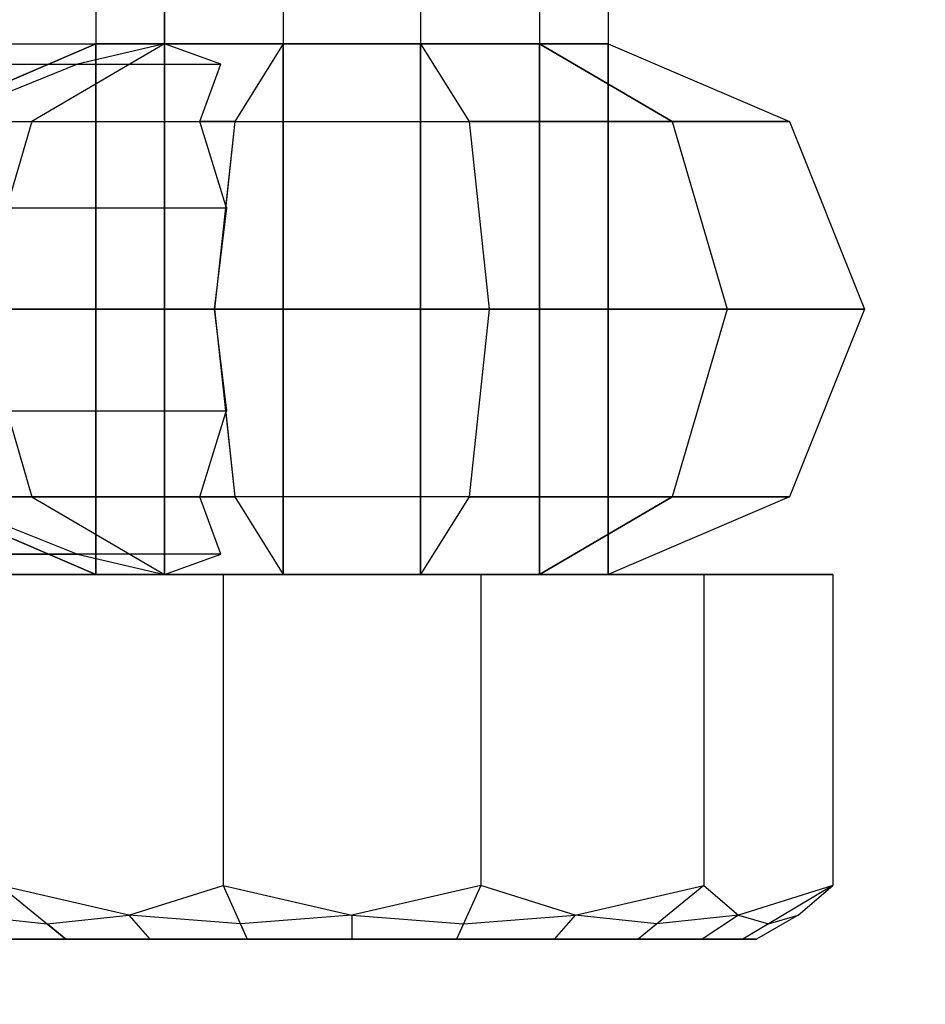
# Model space of a CAD drawing. Extents: x -638 to 4014, y -1938 to 2330.
# Drawn here: x 2891 to 2905, y -24 to -9 of the extents above; entities that cross this region are included whole.
import ezdxf

# ---------------------------------------------------------------- set-up
doc = ezdxf.new("R2010")
doc.units = 0
doc.layers.get('0').update_dxf_attribs({"linetype": 'CONTINUOUS'})
doc.layers.add('1', color=7, linetype='CONTINUOUS')
doc.layers.add('EINBETONIERTE_PFOSTEN_MIT_', color=4, linetype='CONTINUOUS')
doc.dimstyles.get("Standard").update_dxf_attribs({"dimtxt": 0.18, "dimasz": 0.18, "dimexe": 0.18, "dimexo": 0.0625, "dimgap": 0.09, "dimtad": 0, "dimtih": 1, "dimtoh": 1, "dimzin": 0, "dimcen": 0.09, "dimazin": 3, "dimtfac": 1, "dimtofl": 0, "dimtmove": 0, "dimatfit": 3})

# ---------------------------------------------------------------- blocks, each defined once
blk = doc.blocks.new('DIMENSION2')
at = {"layer": 'EINBETONIERTE_PFOSTEN_MIT_', "color": 3}
for p, q in [((3983.302423, 1862.5), (3908.302423, 1937.5)), ((3945.802423, 230.159399), (3945.802423, 1900)), ((3945.802423, -1900), (3945.802423, -205.994447)), ((3983.302423, -1937.5), (3908.302423, -1862.5))]:
    blk.add_line(p, q, dxfattribs=at)
at = {"layer": 'EINBETONIERTE_PFOSTEN_MIT_', "color": 4}
for p, q in [((3425.005359, 1900), (3983.302423, 1900)), ((3425.005359, -1900), (3983.302423, -1900))]:
    blk.add_line(p, q, dxfattribs=at)
at = {"layer": 'EINBETONIERTE_PFOSTEN_MIT_', "width": 0.6}
blk.add_text('3,80_m', height=4, rotation=90, dxfattribs=at).set_placement((4012.484663, -195.609832))
blk = doc.blocks.new('DIMENSION10')
at = {"color": 4}
for p, q in [((3125.005383, 0.002477), (3708.281127, 0.002477)), ((3525.005359, -1900), (3708.281127, -1900))]:
    blk.add_line(p, q, dxfattribs=at)
at = {"color": 3}
for p, q in [((3670.781127, 0.002477), (3657.757514, -73.858105)), ((3670.781127, -771.713742), (3670.781127, 0.002477)), ((3683.80474, -73.858105), (3670.781127, 0.002477)), ((3657.757514, -73.858105), (3683.80474, -73.858105)), ((3670.781127, -1900), (3670.781127, -1023.713742)), ((3657.757514, -1826.139419), (3670.781127, -1900)), ((3683.80474, -1826.139419), (3657.757514, -1826.139419)), ((3670.781127, -1900), (3683.80474, -1826.139419))]:
    blk.add_line(p, q, dxfattribs=at)
at = {"width": 0.6}
blk.add_text('1900', height=3, rotation=90, dxfattribs=at).set_placement((3723.949442, -1017.713742))

msp = doc.modelspace()

# ---------------------------------------------------------------- linework, layer by layer
at = {"color": 0}
for p, q in [((2892.469184, 21.473973, 1188.830728), (2892.469184, -17.726027, 1188.830728)), ((2892.469184, 21.473973, 1186.760175), (2892.469184, -17.726027, 1186.760175)), ((2893.50446, -17.726027, 1190.623879), (2893.50446, 21.473973, 1190.623879)), ((2893.50446, 21.473973, 1184.967024), (2893.50446, -17.726027, 1184.967024)), ((2895.297611, 21.473973, 1183.931748), (2895.297611, -17.726027, 1183.931748)), ((2895.297611, 21.473973, 1191.659155), (2895.297611, -17.726027, 1191.659155)), ((2897.368164, 21.473973, 1183.931748), (2897.368164, -17.726027, 1183.931748)), ((2897.368164, 21.473973, 1191.659155), (2897.368164, -17.726027, 1191.659155)), ((2899.161314, 21.473973, 1184.967024), (2899.161314, -17.726027, 1184.967024)), ((2899.161314, 21.473973, 1190.623879), (2899.161314, -17.726027, 1190.623879)), ((2900.196591, 21.473973, 1186.760175), (2900.196591, -17.726027, 1186.760175)), ((2900.196591, 21.473973, 1188.830728), (2900.196591, -17.726027, 1188.830728)), ((2878.625853, -9.726027, 1170.088417), (2893.50446, -9.726027, 1184.967024)), ((2889.737133, -10.8976, 1186.028125), (2892.469184, -9.726027, 1186.760175)), ((2892.469184, -9.726027, 1188.830728), (2889.737133, -10.8976, 1189.562778)), ((2893.50446, -9.726027, 1190.623879), (2891.50446, -10.8976, 1192.623879)), ((2893.50446, -9.726027, 1184.967024), (2892.192311, -10.030509, 1185.81966)), ((2892.469184, -9.726027, 1186.760175), (2893.50446, -9.726027, 1184.967024)), ((2892.469184, -9.726027, 1186.760175), (2892.469184, -17.726027, 1186.760175)), ((2893.50446, -9.726027, 1190.623879), (2892.469184, -9.726027, 1188.830728)), ((2892.469184, -9.726027, 1188.830728), (2892.469184, -9.726027, 1186.760175)), ((2892.469184, -17.726027, 1188.830728), (2892.469184, -9.726027, 1188.830728)), ((2893.50446, -9.726027, 1184.967024), (2895.297611, -9.726027, 1183.931748)), ((2894.357095, -10.030509, 1183.654875), (2893.50446, -9.726027, 1184.967024)), ((2893.50446, -17.726027, 1184.967024), (2893.50446, -9.726027, 1184.967024)), ((2895.297611, -9.726027, 1191.659155), (2893.50446, -9.726027, 1190.623879)), ((2893.50446, -17.726027, 1190.623879), (2893.50446, -9.726027, 1190.623879)), ((2895.297611, -9.726027, 1183.931748), (2894.56556, -10.8976, 1181.199697)), ((2895.297611, -9.726027, 1191.659155), (2894.56556, -10.8976, 1194.391206)), ((2895.297611, -17.726027, 1183.931748), (2895.297611, -9.726027, 1183.931748)), ((2897.368164, -9.726027, 1191.659155), (2895.297611, -9.726027, 1191.659155)), ((2895.297611, -9.726027, 1183.931748), (2897.368164, -9.726027, 1183.931748)), ((2895.297611, -17.726027, 1191.659155), (2895.297611, -9.726027, 1191.659155)), ((2899.161314, -9.726027, 1190.623879), (2897.368164, -9.726027, 1191.659155)), ((2897.368164, -9.726027, 1191.659155), (2898.100214, -10.8976, 1194.391206)), ((2897.368164, -9.726027, 1183.931748), (2898.100214, -10.8976, 1181.199697)), ((2897.368164, -9.726027, 1183.931748), (2899.161314, -9.726027, 1184.967024)), ((2897.368164, -17.726027, 1191.659155), (2897.368164, -9.726027, 1191.659155)), ((2897.368164, -17.726027, 1183.931748), (2897.368164, -9.726027, 1183.931748)), ((2901.161314, -10.8976, 1192.623879), (2899.161314, -9.726027, 1190.623879)), ((2899.161314, -9.726027, 1184.967024), (2901.161314, -10.8976, 1182.967024)), ((2899.161314, -9.726027, 1184.967024), (2900.196591, -9.726027, 1186.760175)), ((2900.196591, -9.726027, 1188.830728), (2899.161314, -9.726027, 1190.623879)), ((2899.161314, -9.726027, 1190.623879), (2899.161314, -17.726027, 1190.623879)), ((2899.161314, -17.726027, 1184.967024), (2899.161314, -9.726027, 1184.967024)), ((2900.196591, -9.726027, 1186.760175), (2902.928641, -10.8976, 1186.028125)), ((2900.196591, -9.726027, 1186.760175), (2900.196591, -9.726027, 1188.830728)), ((2900.196591, -9.726027, 1188.830728), (2902.928641, -10.8976, 1189.562778)), ((2900.196591, -17.726027, 1186.760175), (2900.196591, -9.726027, 1186.760175)), ((2900.196591, -17.726027, 1188.830728), (2900.196591, -9.726027, 1188.830728)), ((2877.518783, -10.030509, 1171.146132), (2892.192311, -10.030509, 1185.81966)), ((2879.683568, -10.030509, 1168.981347), (2894.357095, -10.030509, 1183.654875)), ((2892.192311, -10.030509, 1185.81966), (2890.040359, -10.8976, 1185.502923)), ((2894.040359, -10.8976, 1181.502923), (2894.357095, -10.030509, 1183.654875)), ((2880.5309, -10.8976, 1167.993464), (2894.040359, -10.8976, 1181.502923)), ((2889.737133, -10.8976, 1189.562778), (2891.50446, -10.8976, 1192.623879)), ((2891.50446, -10.8976, 1192.623879), (2890.676033, -13.726027, 1193.452306)), ((2891.50446, -10.8976, 1192.623879), (2894.56556, -10.8976, 1194.391206)), ((2894.56556, -10.8976, 1181.199697), (2894.040359, -10.8976, 1181.502923)), ((2894.429356, -12.168089, 1180.691376), (2894.040359, -10.8976, 1181.502923)), ((2894.56556, -10.8976, 1194.391206), (2894.262335, -13.726027, 1195.522858)), ((2894.56556, -10.8976, 1181.199697), (2894.429356, -12.168089, 1180.691376)), ((2894.56556, -10.8976, 1181.199697), (2898.100214, -10.8976, 1181.199697)), ((2894.56556, -10.8976, 1194.391206), (2898.100214, -10.8976, 1194.391206)), ((2898.100214, -10.8976, 1181.199697), (2898.40344, -13.726027, 1180.068045)), ((2898.100214, -10.8976, 1194.391206), (2901.161314, -10.8976, 1192.623879)), ((2901.161314, -10.8976, 1182.967024), (2898.100214, -10.8976, 1181.199697)), ((2898.100214, -10.8976, 1194.391206), (2898.40344, -13.726027, 1195.522858)), ((2902.928641, -10.8976, 1186.028125), (2901.161314, -10.8976, 1182.967024)), ((2901.161314, -10.8976, 1192.623879), (2902.928641, -10.8976, 1189.562778)), ((2901.161314, -10.8976, 1182.967024), (2901.989742, -13.726027, 1182.138597)), ((2901.161314, -10.8976, 1192.623879), (2901.989742, -13.726027, 1193.452306)), ((2902.928641, -10.8976, 1189.562778), (2902.928641, -10.8976, 1186.028125)), ((2902.928641, -10.8976, 1186.028125), (2904.060294, -13.726027, 1185.724899)), ((2902.928641, -10.8976, 1189.562778), (2904.060294, -13.726027, 1189.866004)), ((2894.444179, -12.195294, 1180.680491), (2894.429356, -12.168089, 1180.691376)), ((2881.038852, -12.195294, 1167.275164), (2894.444179, -12.195294, 1180.680491)), ((2894.262335, -13.726027, 1180.068045), (2894.444179, -12.195294, 1180.680491)), ((2881.130092, -13.726027, 1166.935801), (2894.262335, -13.726027, 1180.068045)), ((2894.262335, -13.726027, 1195.522858), (2890.676033, -13.726027, 1193.452306)), ((2890.676033, -13.726027, 1193.452306), (2891.50446, -16.554454, 1192.623879)), ((2894.262335, -13.726027, 1180.068045), (2898.40344, -13.726027, 1180.068045)), ((2894.444179, -15.256761, 1180.680491), (2894.262335, -13.726027, 1180.068045)), ((2898.40344, -13.726027, 1195.522858), (2894.262335, -13.726027, 1195.522858)), ((2894.262335, -13.726027, 1195.522858), (2894.56556, -16.554454, 1194.391206)), ((2898.40344, -13.726027, 1180.068045), (2898.100214, -16.554454, 1181.199697)), ((2898.40344, -13.726027, 1195.522858), (2898.100214, -16.554454, 1194.391206)), ((2901.989742, -13.726027, 1193.452306), (2898.40344, -13.726027, 1195.522858)), ((2898.40344, -13.726027, 1180.068045), (2901.989742, -13.726027, 1182.138597)), ((2901.989742, -13.726027, 1182.138597), (2901.161314, -16.554454, 1182.967024)), ((2901.989742, -13.726027, 1193.452306), (2901.161314, -16.554454, 1192.623879)), ((2901.989742, -13.726027, 1182.138597), (2904.060294, -13.726027, 1185.724899)), ((2904.060294, -13.726027, 1189.866004), (2901.989742, -13.726027, 1193.452306)), ((2904.060294, -13.726027, 1185.724899), (2902.928641, -16.554454, 1186.028125)), ((2904.060294, -13.726027, 1189.866004), (2902.928641, -16.554454, 1189.562778)), ((2904.060294, -13.726027, 1185.724899), (2904.060294, -13.726027, 1189.866004)), ((2880.790729, -15.256761, 1167.027041), (2894.444179, -15.256761, 1180.680491)), ((2894.040359, -16.554454, 1181.502923), (2894.429356, -15.283966, 1180.691376)), ((2894.429356, -15.283966, 1180.691376), (2894.444179, -15.256761, 1180.680491)), ((2894.429356, -15.283966, 1180.691376), (2894.56556, -16.554454, 1181.199697)), ((2880.072429, -16.554454, 1167.534993), (2894.040359, -16.554454, 1181.502923)), ((2892.469184, -17.726027, 1186.760175), (2889.737133, -16.554454, 1186.028125)), ((2891.50446, -16.554454, 1192.623879), (2889.737133, -16.554454, 1189.562778)), ((2889.737133, -16.554454, 1189.562778), (2892.469184, -17.726027, 1188.830728)), ((2890.040359, -16.554454, 1185.502923), (2892.192311, -17.421545, 1185.81966)), ((2894.56556, -16.554454, 1194.391206), (2891.50446, -16.554454, 1192.623879)), ((2891.50446, -16.554454, 1192.623879), (2893.50446, -17.726027, 1190.623879)), ((2894.040359, -16.554454, 1181.502923), (2894.56556, -16.554454, 1181.199697)), ((2894.357095, -17.421545, 1183.654875), (2894.040359, -16.554454, 1181.502923)), ((2894.56556, -16.554454, 1181.199697), (2895.297611, -17.726027, 1183.931748)), ((2898.100214, -16.554454, 1181.199697), (2894.56556, -16.554454, 1181.199697)), ((2898.100214, -16.554454, 1194.391206), (2894.56556, -16.554454, 1194.391206)), ((2894.56556, -16.554454, 1194.391206), (2895.297611, -17.726027, 1191.659155)), ((2898.100214, -16.554454, 1194.391206), (2897.368164, -17.726027, 1191.659155)), ((2898.100214, -16.554454, 1181.199697), (2897.368164, -17.726027, 1183.931748)), ((2901.161314, -16.554454, 1192.623879), (2898.100214, -16.554454, 1194.391206)), ((2898.100214, -16.554454, 1181.199697), (2901.161314, -16.554454, 1182.967024)), ((2899.161314, -17.726027, 1190.623879), (2901.161314, -16.554454, 1192.623879)), ((2901.161314, -16.554454, 1182.967024), (2899.161314, -17.726027, 1184.967024)), ((2902.928641, -16.554454, 1186.028125), (2900.196591, -17.726027, 1186.760175)), ((2902.928641, -16.554454, 1189.562778), (2900.196591, -17.726027, 1188.830728)), ((2901.161314, -16.554454, 1182.967024), (2902.928641, -16.554454, 1186.028125)), ((2902.928641, -16.554454, 1189.562778), (2901.161314, -16.554454, 1192.623879)), ((2902.928641, -16.554454, 1186.028125), (2902.928641, -16.554454, 1189.562778)), ((2876.919761, -17.421545, 1170.54711), (2892.192311, -17.421545, 1185.81966)), ((2894.357095, -17.421545, 1183.654875), (2879.084546, -17.421545, 1168.382325)), ((2892.192311, -17.421545, 1185.81966), (2893.50446, -17.726027, 1184.967024)), ((2893.50446, -17.726027, 1184.967024), (2894.357095, -17.421545, 1183.654875)), ((2877.977476, -17.726027, 1169.44004), (2893.50446, -17.726027, 1184.967024)), ((2889.083079, -17.726027, 1189.738032), (2894.390307, -17.726027, 1195.045259)), ((2898.275468, -17.726027, 1180.545644), (2891.02566, -17.726027, 1182.488224)), ((2893.50446, -17.726027, 1184.967024), (2892.469184, -17.726027, 1186.760175)), ((2892.469184, -17.726027, 1188.830728), (2893.50446, -17.726027, 1190.623879)), ((2892.469184, -17.726027, 1186.760175), (2892.469184, -17.726027, 1188.830728)), ((2892.469184, -17.726027, 1186.760175), (2893.50446, -17.726027, 1184.967024)), ((2893.50446, -17.726027, 1190.623879), (2892.469184, -17.726027, 1188.830728)), ((2892.469184, -17.726027, 1188.830728), (2892.469184, -17.726027, 1186.760175)), ((2895.297611, -17.726027, 1183.931748), (2893.50446, -17.726027, 1184.967024)), ((2893.50446, -17.726027, 1190.623879), (2895.297611, -17.726027, 1191.659155)), ((2893.50446, -17.726027, 1184.967024), (2895.297611, -17.726027, 1183.931748)), ((2895.297611, -17.726027, 1191.659155), (2893.50446, -17.726027, 1190.623879)), ((2894.390307, -17.726027, 1195.045259), (2901.640115, -17.726027, 1193.102679)), ((2894.390307, -17.726027, 1195.045259), (2894.390307, -22.41432, 1195.045259)), ((2895.297611, -17.726027, 1191.659155), (2897.368164, -17.726027, 1191.659155)), ((2897.368164, -17.726027, 1183.931748), (2895.297611, -17.726027, 1183.931748)), ((2895.297611, -17.726027, 1183.931748), (2897.368164, -17.726027, 1183.931748)), ((2897.368164, -17.726027, 1191.659155), (2895.297611, -17.726027, 1191.659155)), ((2897.368164, -17.726027, 1191.659155), (2899.161314, -17.726027, 1190.623879)), ((2899.161314, -17.726027, 1184.967024), (2897.368164, -17.726027, 1183.931748)), ((2897.368164, -17.726027, 1183.931748), (2899.161314, -17.726027, 1184.967024)), ((2899.161314, -17.726027, 1190.623879), (2897.368164, -17.726027, 1191.659155)), ((2903.582695, -17.726027, 1185.852871), (2898.275468, -17.726027, 1180.545644)), ((2898.275468, -17.726027, 1180.545644), (2898.275468, -22.41432, 1180.545644)), ((2900.196591, -17.726027, 1186.760175), (2899.161314, -17.726027, 1184.967024)), ((2899.161314, -17.726027, 1190.623879), (2900.196591, -17.726027, 1188.830728)), ((2899.161314, -17.726027, 1184.967024), (2900.196591, -17.726027, 1186.760175)), ((2900.196591, -17.726027, 1188.830728), (2899.161314, -17.726027, 1190.623879)), ((2900.196591, -17.726027, 1188.830728), (2900.196591, -17.726027, 1186.760175)), ((2900.196591, -17.726027, 1186.760175), (2900.196591, -17.726027, 1188.830728)), ((2901.640115, -17.726027, 1193.102679), (2903.582695, -17.726027, 1185.852871)), ((2901.640115, -17.726027, 1193.102679), (2901.640115, -22.41432, 1193.102679)), ((2903.582695, -17.726027, 1185.852871), (2903.582695, -22.41432, 1185.852871)), ((2892.96824, -22.862609, 1181.967711), (2891.02566, -22.41432, 1182.488224)), ((2891.02566, -22.41432, 1182.488224), (2892.019536, -23.226027, 1183.4821)), ((2892.96824, -22.862609, 1193.623192), (2894.390307, -22.41432, 1195.045259)), ((2894.390307, -22.41432, 1195.045259), (2896.332887, -22.862609, 1194.524747)), ((2894.390307, -22.41432, 1195.045259), (2894.754091, -23.226027, 1193.687599)), ((2898.275468, -22.41432, 1180.545644), (2896.332887, -22.862609, 1181.066156)), ((2898.275468, -22.41432, 1180.545644), (2897.911684, -23.226027, 1181.903304)), ((2899.697535, -22.862609, 1181.967711), (2898.275468, -22.41432, 1180.545644)), ((2899.697535, -22.862609, 1193.623192), (2901.640115, -22.41432, 1193.102679)), ((2901.640115, -22.41432, 1193.102679), (2900.646239, -23.226027, 1192.108803)), ((2901.640115, -22.41432, 1193.102679), (2902.160628, -22.862609, 1191.160099)), ((2903.582695, -22.41432, 1185.852871), (2902.160628, -22.862609, 1184.430804)), ((2903.582695, -22.41432, 1185.852871), (2902.225035, -23.226027, 1186.216655)), ((2903.062183, -22.862609, 1187.795451), (2903.582695, -22.41432, 1185.852871)), ((2890.505147, -22.862609, 1191.160099), (2891.736693, -22.995027, 1192.391646)), ((2891.736693, -22.995027, 1192.391646), (2892.96824, -22.862609, 1193.623192)), ((2892.019536, -23.226027, 1192.108803), (2891.736693, -22.995027, 1192.391646)), ((2894.650564, -22.995027, 1181.516934), (2892.96824, -22.862609, 1181.967711)), ((2892.96824, -22.862609, 1181.967711), (2893.282887, -23.226027, 1182.512697)), ((2892.96824, -22.862609, 1193.623192), (2893.282887, -23.226027, 1193.078206)), ((2896.332887, -22.862609, 1181.066156), (2894.650564, -22.995027, 1181.516934)), ((2894.650564, -22.995027, 1181.516934), (2894.754091, -23.226027, 1181.903304)), ((2896.332887, -22.862609, 1194.524747), (2898.015211, -22.995027, 1194.073969)), ((2896.332887, -22.862609, 1181.066156), (2896.332887, -23.226027, 1181.695452)), ((2896.332887, -22.862609, 1194.524747), (2896.332887, -23.226027, 1193.895451)), ((2898.015211, -22.995027, 1194.073969), (2897.911684, -23.226027, 1193.687599)), ((2898.015211, -22.995027, 1194.073969), (2899.697535, -22.862609, 1193.623192)), ((2899.697535, -22.862609, 1181.967711), (2899.382887, -23.226027, 1182.512697)), ((2899.697535, -22.862609, 1193.623192), (2899.382887, -23.226027, 1193.078206)), ((2900.929081, -22.995027, 1183.199257), (2899.697535, -22.862609, 1181.967711)), ((2900.929081, -22.995027, 1183.199257), (2900.646239, -23.226027, 1183.4821)), ((2902.160628, -22.862609, 1184.430804), (2900.929081, -22.995027, 1183.199257)), ((2902.160628, -22.862609, 1184.430804), (2901.615642, -23.226027, 1184.745451)), ((2902.160628, -22.862609, 1191.160099), (2901.615642, -23.226027, 1190.845451)), ((2902.160628, -22.862609, 1191.160099), (2902.611405, -22.995027, 1189.477775)), ((2902.611405, -22.995027, 1189.477775), (2902.225035, -23.226027, 1189.374248)), ((2903.062183, -22.862609, 1187.795451), (2902.432887, -23.226027, 1187.795451)), ((2902.611405, -22.995027, 1189.477775), (2903.062183, -22.862609, 1187.795451)), ((2892.019536, -23.226027, 1192.108803), (2891.050132, -23.226027, 1190.845452)), ((2891.050132, -23.226027, 1184.745452), (2892.019536, -23.226027, 1183.4821)), ((2892.019536, -23.226027, 1183.4821), (2893.282887, -23.226027, 1182.512697)), ((2893.282887, -23.226027, 1193.078206), (2892.019536, -23.226027, 1192.108803)), ((2893.282887, -23.226027, 1182.512697), (2894.754091, -23.226027, 1181.903304)), ((2894.754091, -23.226027, 1193.687599), (2893.282887, -23.226027, 1193.078206)), ((2894.754091, -23.226027, 1181.903304), (2896.332887, -23.226027, 1181.695452)), ((2896.332887, -23.226027, 1193.895451), (2894.754091, -23.226027, 1193.687599)), ((2896.332887, -23.226027, 1181.695452), (2897.911684, -23.226027, 1181.903304)), ((2897.911684, -23.226027, 1193.687599), (2896.332887, -23.226027, 1193.895451)), ((2897.911684, -23.226027, 1181.903304), (2899.382887, -23.226027, 1182.512697)), ((2899.382887, -23.226027, 1193.078206), (2897.911684, -23.226027, 1193.687599)), ((2899.382887, -23.226027, 1182.512697), (2900.646239, -23.226027, 1183.4821)), ((2900.646239, -23.226027, 1192.108803), (2899.382887, -23.226027, 1193.078206)), ((2900.646239, -23.226027, 1183.4821), (2901.615642, -23.226027, 1184.745451)), ((2901.615642, -23.226027, 1190.845451), (2900.646239, -23.226027, 1192.108803)), ((2901.615642, -23.226027, 1184.745451), (2902.225035, -23.226027, 1186.216655)), ((2902.225035, -23.226027, 1189.374248), (2901.615642, -23.226027, 1190.845451)), ((2902.225035, -23.226027, 1186.216655), (2902.432887, -23.226027, 1187.795451)), ((2902.432887, -23.226027, 1187.795451), (2902.225035, -23.226027, 1189.374248))]:
    msp.add_line(p, q, dxfattribs=at)

# ---------------------------------------------------------------- dimensions: what is measured, and where the dimension line sits
at = {"layer": '1'}
for picture in ['DIMENSION2', 'DIMENSION10']:
    dim = msp.add_linear_dim(base=(0, 0), p1=(0, 0), p2=(0, 0), dimstyle='STANDARD', dxfattribs=at)
    dim.commit()
    dim.dimension.update_dxf_attribs({"geometry": picture, "text_midpoint": (0, 0)})

doc.saveas('drawing.dxf')
